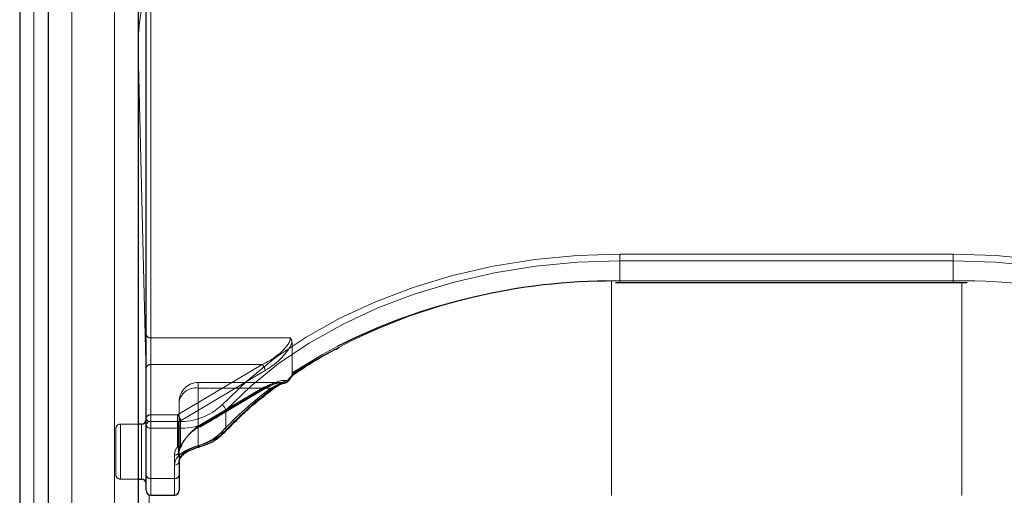
# Model space of a CAD drawing. Units: millimetres. Extents: x 0 to 210, y 0 to 297.
# Drawn here: x 65 to 70, y 258 to 260 of the extents above; entities that cross this region are included whole.
import ezdxf

# ---------------------------------------------------------------- set-up
doc = ezdxf.new("R2010")
doc.units = ezdxf.units.MM
doc.linetypes.add('HIDDEN', pattern=[1.905, 1.27, -0.635])

msp = doc.modelspace()

# ---------------------------------------------------------------- linework, layer by layer
at = {"color": 8, "linetype": 'Continuous', "lineweight": 18}
for p, q in [((65.38271, 262.85282), (65.38271, 254.19076)), ((65.18327, 254.03873), (65.18327, 262.70079)), ((65.60806, 256.04692), (65.60806, 260.99667)), ((65.80056, 260.96131), (65.80056, 258.32734)), ((65.73306, 260.29287), (65.73306, 260.29027)), ((65.73306, 260.29287), (65.73308, 260.28885)), ((65.73308, 260.28885), (65.73308, 258.31324)), ((65.77556, 258.56788), (65.73308, 260.28885)), ((68.27806, 259.21122), (70.03806, 259.21122)), ((68.27806, 259.17587), (68.27806, 259.21122)), ((68.27806, 259.0698), (68.27806, 259.17587)), ((70.03806, 259.17587), (68.27806, 259.17587)), ((70.03806, 259.17587), (70.03806, 259.21122)), ((70.03806, 259.0698), (70.03806, 259.17587)), ((68.23306, 259.06952), (68.23306, 257.93626)), ((68.27806, 259.06248), (68.27806, 259.0698)), ((68.27806, 259.0698), (70.03806, 259.0698)), ((70.03806, 259.06248), (70.03806, 259.0698)), ((70.08306, 257.93626), (70.08306, 259.06182)), ((66.19606, 258.38668), (66.19606, 258.28062)), ((65.75056, 258.02324), (65.75056, 258.31324)), ((65.80056, 258.32734), (65.80056, 258.29198)), ((65.80056, 258.32734), (65.94621, 258.32734)), ((65.94621, 258.29198), (65.80056, 258.29198)), ((65.80056, 258.29198), (65.80056, 258.02682)), ((65.94621, 258.29198), (65.94621, 258.32734)), ((65.94621, 258.1462), (65.94621, 258.29198)), ((65.92556, 258.02682), (65.92556, 258.09753)), ((65.80056, 258.02682), (65.92556, 258.02682)), ((65.80056, 258.02682), (65.80056, 257.93895)), ((65.92556, 257.93895), (65.92556, 258.02682)), ((65.73308, 258.02324), (65.73308, 255.94775)), ((65.82626, 256.51383), (65.79104, 257.94083))]:
    msp.add_line(p, q, dxfattribs=at)
at = {"color": 7, "linetype": 'Continuous', "lineweight": 25}
for p, q in [((65.25771, 262.76443), (65.25771, 254.10237)), ((65.10806, 262.70079), (65.10806, 254.05677)), ((65.77556, 258.30966), (65.77556, 260.94363)), ((65.73306, 260.90828), (65.73306, 255.95853)), ((68.25539, 259.06236), (68.27806, 259.06248)), ((68.27806, 259.06248), (70.03806, 259.06248)), ((70.03806, 259.06248), (70.1121, 259.06139)), ((66.55438, 258.57645), (66.55951, 258.57979)), ((65.75056, 258.31324), (65.73306, 258.31324)), ((65.77556, 258.04449), (65.77556, 258.30966)), ((65.95056, 258.11521), (65.95056, 258.04449)), ((65.77556, 257.96395), (65.77556, 258.04449)), ((65.95056, 258.04449), (65.95056, 257.96395)), ((65.73306, 258.02324), (65.75056, 258.02324)), ((65.80056, 257.93895), (65.92556, 257.93895))]:
    msp.add_line(p, q, dxfattribs=at)
at = {"color": 7, "linetype": 'HIDDEN', "lineweight": 18}
for p, q in [((65.77556, 260.83757), (65.77556, 258.78696)), ((65.80056, 258.76928), (65.80056, 260.81989)), ((68.27806, 259.0698), (68.25396, 259.06972)), ((68.27806, 259.0698), (68.27806, 259.06248)), ((70.03806, 259.0698), (68.27806, 259.0698)), ((70.11289, 259.06901), (70.03806, 259.0698)), ((70.03806, 259.0698), (70.03806, 259.06248)), ((65.77556, 258.78696), (65.77556, 258.61018)), ((65.80056, 258.62786), (65.80056, 258.76928)), ((66.53734, 258.76928), (65.80056, 258.76928)), ((66.54644, 258.74256), (66.54644, 258.5838)), ((65.77556, 258.61018), (65.77556, 258.34501)), ((65.80056, 258.36269), (65.80056, 258.62786)), ((65.80056, 258.62786), (66.38837, 258.62786)), ((66.38837, 258.62786), (65.94146, 258.36269)), ((65.95753, 258.33147), (66.40444, 258.59664)), ((66.4937, 258.5334), (66.05056, 258.5334)), ((66.05056, 258.50411), (66.05056, 258.5334)), ((66.05056, 258.20046), (66.05056, 258.50411)), ((66.38837, 258.50411), (66.05056, 258.50411)), ((66.05056, 258.50411), (66.43415, 258.50411)), ((66.05056, 258.50411), (66.05056, 258.30368)), ((66.05056, 258.30368), (66.38837, 258.50411)), ((66.06332, 258.29986), (66.40112, 258.50029)), ((66.40444, 258.50825), (66.06663, 258.30782)), ((65.95056, 258.4334), (65.95056, 258.11521)), ((65.95056, 258.16824), (65.95056, 258.4334)), ((65.77556, 258.34501), (65.77556, 258.04449)), ((65.77556, 257.99838), (65.77556, 258.33693)), ((65.94146, 258.36269), (65.80056, 258.36269)), ((65.80056, 258.32734), (65.80056, 258.36269)), ((65.94146, 258.36269), (65.94146, 258.32734)), ((65.61556, 258.04824), (65.61556, 258.28824)), ((65.73306, 258.31324), (65.64056, 258.31324)), ((65.64056, 258.31185), (65.64056, 258.02339)), ((65.75056, 258.31324), (65.75056, 258.27077)), ((65.80056, 258.02682), (65.80056, 258.32734)), ((65.80056, 258.32734), (65.94146, 258.32734)), ((65.94146, 258.32734), (65.94146, 258.1937)), ((65.95753, 258.19784), (65.95753, 258.33147)), ((65.75056, 258.27077), (65.75056, 258.02324)), ((65.96107, 258.19587), (65.96146, 258.1964)), ((65.92556, 258.15056), (65.92556, 258.02682)), ((65.95056, 258.04449), (65.95056, 258.16824)), ((65.77556, 258.04449), (65.77556, 257.96395)), ((65.80056, 257.93895), (65.80056, 258.02682)), ((65.92556, 258.02682), (65.80056, 258.02682)), ((65.92556, 258.02682), (65.92556, 257.93895)), ((65.95056, 257.96395), (65.95056, 258.04449)), ((65.64056, 258.02324), (65.73306, 258.02324))]:
    msp.add_line(p, q, dxfattribs=at)
at = {"color": 8, "linetype": 'Continuous', "lineweight": 18, "flags": 128}
for points in [[(66.17524, 258.41415), (66.30853, 258.54305), (66.45759, 258.66301), (66.62121, 258.77308), (66.79808, 258.87237), (66.98678, 258.96009), (67.18582, 259.03553), (67.3936, 259.0981), (67.60845, 259.14729), (67.82865, 259.18271), (68.05245, 259.20408), (68.27806, 259.21122)], [(68.27806, 259.17587), (68.05469, 259.16879), (67.8331, 259.14764), (67.61508, 259.11257), (67.40235, 259.06387), (67.19664, 259.00192), (66.99957, 258.92722), (66.81273, 258.84037), (66.63761, 258.74206), (66.47561, 258.63309), (66.32803, 258.51431), (66.19606, 258.38668)], [(70.03806, 259.21122), (70.26367, 259.20408), (70.48747, 259.18271), (70.70767, 259.14729), (70.92252, 259.0981), (71.1303, 259.03553), (71.32934, 258.96009), (71.51804, 258.87237), (71.69491, 258.77308), (71.85853, 258.66301), (72.00758, 258.54305), (72.14088, 258.41415)], [(72.12006, 258.38668), (71.98808, 258.51431), (71.84051, 258.63309), (71.67851, 258.74206), (71.50339, 258.84037), (71.31655, 258.92722), (71.11948, 259.00192), (70.91377, 259.06387), (70.70104, 259.11257), (70.48302, 259.14764), (70.26143, 259.16879), (70.03806, 259.17587)], [(66.06005, 258.20178), (66.05986, 258.19864), (66.05932, 258.19626), (66.05845, 258.19471), (66.05752, 258.19412)]]:
    msp.add_lwpolyline(points, dxfattribs=at)
at = {"color": 7, "linetype": 'HIDDEN', "lineweight": 18, "flags": 128}
for points in [[(66.78524, 258.72434), (66.70666, 258.68191), (66.54644, 258.5838)], [(66.38837, 258.50411), (66.3915, 258.50181), (66.39452, 258.50028), (66.3973, 258.49957), (66.39973, 258.49972), (66.40112, 258.50029)], [(66.05056, 258.30368), (66.05369, 258.30138), (66.05671, 258.29984), (66.05949, 258.29914), (66.06192, 258.29928), (66.06332, 258.29986)]]:
    msp.add_lwpolyline(points, dxfattribs=at)
at = {"color": 7, "linetype": 'Continuous', "lineweight": 25, "flags": 128}
for points in [[(66.50742, 258.53242), (66.51015, 258.53235), (66.51167, 258.53253)], [(66.05752, 258.19412), (66.05727, 258.19407), (66.05718, 258.19406)]]:
    msp.add_lwpolyline(points, dxfattribs=at)
at = {"color": 8, "linetype": 'Continuous', "lineweight": 18}
for centre, radius, start, end in [((67.0075, 260.28773), 1.27444, 165.16057, 179.76912), ((68.2304, 255.94646), 3.12371, 89.12583, 122.44488), ((70.09022, 255.96239), 3.10784, 57.4676, 90.96169), ((66.50765, 258.55032), 0.01824, 282.74597, 341.60417), ((66.52151, 258.53949), 0.00613, 22.57717, 55.85907), ((67.67695, 256.88152), 2.03728, 126.9463, 136.62688), ((66.44338, 258.50879), 0.00908, 309.96669, 5.84075), ((65.95722, 258.6438), 0.31665, 268.00783, 313.5105), ((66.16128, 258.38194), 0.0351, 7.76256, 66.56882), ((65.95822, 258.63721), 0.34544, 268.00783, 313.5105), ((65.79743, 258.30524), 0.02232, 81.95053, 168.57825), ((65.79743, 258.31408), 0.02232, 191.42175, 278.04947), ((65.98241, 258.49245), 0.30085, 284.95346, 315.24404), ((66.18575, 258.28014), 0.01031, 318.30683, 2.63233), ((65.99708, 258.09589), 0.07154, 135.31821, 178.68807), ((65.95482, 258.15877), 0.01524, 235.59568, 312.1178), ((65.92868, 258.11962), 0.02232, 261.95053, 348.57825), ((65.79743, 258.04891), 0.02232, 191.42175, 278.04947), ((65.92868, 258.04891), 0.02232, 261.95053, 348.57825)]:
    msp.add_arc(centre, radius, start, end, dxfattribs=at)
at = {"color": 7, "linetype": 'Continuous', "lineweight": 25}
for centre, radius, start, end in [((68.24471, 255.8135), 3.25623, 89.83726, 116.62874), ((66.50742, 258.55717), 0.025, 279.78374, 322.1927), ((65.75056, 258.33824), 0.025, 270, 0), ((65.95657, 258.15371), 0.01052, 323.6083, 2.36186), ((65.75056, 257.99824), 0.025, 0, 90), ((65.80056, 257.96395), 0.025, 180, 270), ((65.92556, 257.96395), 0.025, 270, 0)]:
    msp.add_arc(centre, radius, start, end, dxfattribs=at)
at = {"color": 7, "linetype": 'HIDDEN', "lineweight": 18}
for centre, radius, start, end in [((70.08591, 255.88872), 3.18041, 59.94263, 89.51379), ((65.79743, 258.79138), 0.02232, 191.42175, 278.04947), ((65.79743, 258.60576), 0.02232, 81.95053, 168.57825), ((66.35802, 258.59249), 0.0466, 5.10298, 49.36965), ((66.05056, 258.4334), 0.1, 90, 180), ((66.03806, 258.41573), 0.08927, 81.95053, 168.57825), ((67.67093, 256.85964), 2.05765, 126.9463, 136.62688), ((66.39609, 258.50706), 0.00843, 306.66878, 8.13025), ((66.44342, 258.5145), 0.01392, 228.23042, 294.5554), ((66.50425, 258.55408), 0.0219, 278.32417, 331.48135), ((66.52837, 258.549), 0.00726, 227.79533, 260.54131), ((65.79743, 258.3406), 0.02232, 81.95053, 168.57825), ((65.79743, 258.34943), 0.02232, 191.42175, 278.04947), ((65.91112, 258.32733), 0.0466, 5.10298, 49.36965), ((65.64056, 258.28824), 0.025, 90, 180), ((65.94185, 258.35912), 0.03178, 269.30093, 299.56458), ((66.05828, 258.30662), 0.00843, 306.66878, 8.13025), ((65.9794, 258.4669), 0.27578, 284.95346, 315.24404), ((66.18396, 258.28564), 0.01558, 235.95959, 307.54937), ((65.99505, 258.14945), 0.0695, 140.45022, 179.08471), ((65.94185, 258.22548), 0.03178, 269.30093, 299.56458), ((65.94978, 258.20824), 0.01675, 240.2302, 312.39831), ((66.00615, 258.16735), 0.0556, 140.45022, 179.08471), ((65.95903, 258.20384), 0.00619, 255.94061, 315.84822), ((65.94146, 258.21138), 0.025, 321.66079, 331.70735), ((65.95247, 258.20242), 0.01082, 326.24045, 1.77904), ((65.9603, 258.20096), 0.00348, 335.79209, 31.0871), ((66.06024, 258.20385), 0.01026, 199.29975, 252.61595), ((65.92868, 258.17266), 0.02232, 261.95053, 348.57825), ((66.00778, 258.11389), 0.05723, 135.31821, 178.68807), ((65.64056, 258.04824), 0.025, 180, 270), ((65.79743, 258.04891), 0.02232, 191.42175, 278.04947), ((65.92868, 258.04891), 0.02232, 261.95053, 348.57825)]:
    msp.add_arc(centre, radius, start, end, dxfattribs=at)
for centre, major_axis, ratio, start_param, end_param in [((66.38837, 258.69857), (0.14564, 0.08399), 0.3726593, 4.5007058, 6.0715021), ((66.40444, 258.68503), (0.14202, 0.11095), 0.4054077, 4.4056568, 5.6693354), ((66.40444, 258.41986), (0.14202, 0.11095), 0.4054077, 0.3380946, 1.2640641), ((68.29413, 258.32132), (2.33648, 2.06325), 0.4639963, 1.944705, 1.9590618), ((66.38837, 258.4334), (0.14564, 0.08399), 0.3726593, 0.4331436, 1.3591131), ((66.06663, 258.21943), (0.11567, 0.10214), 0.4639963, 1.1819243, 2.2428221), ((66.05056, 258.23297), (0.0924, 0.09557), 0.4001457, 1.1783818, 2.2392796)]:
    msp.add_ellipse(centre, major_axis=major_axis, ratio=ratio, start_param=start_param, end_param=end_param, dxfattribs=at)
at = {"color": 8, "linetype": 'Continuous', "lineweight": 18}
msp.add_ellipse((68.27806, 258.33486), major_axis=(2.31295, 2.057), ratio=0.4612713, start_param=1.942158, end_param=1.9586419, dxfattribs=at)
at = {"color": 7, "linetype": 'HIDDEN', "lineweight": 18}
for points, knots in [([(66.54644, 258.74256), (66.54557, 258.7491), (66.54436, 258.75826), (66.53911, 258.76676), (66.5374, 258.76918), (66.53734, 258.76928)], [0, 0, 0, 0, 0.70612666, 0.98855859, 1, 1, 1, 1]), ([(66.54644, 258.5838), (66.54652, 258.58244), (66.54668, 258.57994), (66.54796, 258.57771), (66.54916, 258.5771), (66.54952, 258.57691)], [0, 0, 0, 0, 0.4501732, 0.832093, 1, 1, 1, 1]), ([(66.55454, 258.57728), (66.55418, 258.57683), (66.55332, 258.57575), (66.55092, 258.57649), (66.54952, 258.57691)], [0, 0, 0, 0, 0.4164233, 1, 1, 1, 1]), ([(66.40112, 258.50029), (66.40967, 258.50507), (66.43211, 258.51763), (66.46556, 258.53065), (66.48521, 258.53253), (66.49404, 258.53338)], [0, 0, 0, 0, 0.25313257, 0.66478485, 1, 1, 1, 1]), ([(66.50742, 258.53242), (66.50097, 258.53125), (66.4774, 258.52697), (66.45234, 258.51373), (66.43415, 258.50411)], [0, 0, 0, 0, 0.2741502, 1, 1, 1, 1]), ([(65.95056, 258.16824), (65.95075, 258.17149), (65.95129, 258.18052), (65.95725, 258.18988), (65.96107, 258.19587)], [0, 0, 0, 0, 0.3601529, 1, 1, 1, 1]), ([(66.05056, 258.20046), (66.04042, 258.19662), (66.02031, 258.18901), (65.99108, 258.17423), (65.97461, 258.16199), (65.9679, 258.15499), (65.96708, 258.15414)], [0, 0, 0, 0, 0.3263621, 0.6471429, 0.9572429, 1, 1, 1, 1])]:
    msp.add_open_spline(points, degree=3, knots=knots, dxfattribs=at)
at = {"color": 7, "linetype": 'Continuous', "lineweight": 25}
for points, knots in [([(66.55951, 258.57979), (66.57941, 258.59287), (66.64767, 258.63774), (66.72634, 258.68488), (66.78873, 258.71509), (66.79658, 258.71889)], [0, 0, 0, 0, 0.26459972, 0.90747982, 1, 1, 1, 1]), ([(66.52718, 258.54184), (66.52966, 258.54504), (66.53881, 258.55682), (66.54804, 258.56855), (66.55477, 258.5771)], [0, 0, 0, 0, 0.2709393, 1, 1, 1, 1]), ([(66.55457, 258.58258), (66.55459, 258.58252), (66.55477, 258.58203), (66.55533, 258.58007), (66.55565, 258.57795), (66.55474, 258.5774), (66.55454, 258.57728)], [0, 0, 0, 0, 0.0223406, 0.1953784, 0.8250026, 1, 1, 1, 1]), ([(66.19345, 258.27328), (66.21295, 258.29345), (66.26966, 258.35211), (66.35497, 258.42861), (66.42432, 258.4825), (66.44923, 258.50185)], [0, 0, 0, 0, 0.2513551, 0.7311773, 1, 1, 1, 1]), ([(66.44923, 258.50148), (66.45279, 258.5042), (66.46876, 258.51646), (66.49166, 258.52828), (66.50609, 258.53069), (66.51089, 258.53149)], [0, 0, 0, 0, 0.1604072, 0.7210234, 1, 1, 1, 1]), ([(66.05752, 258.19412), (66.06872, 258.19774), (66.10103, 258.20818), (66.14973, 258.2331), (66.17887, 258.25989), (66.19345, 258.27328)], [0, 0, 0, 0, 0.2095518, 0.6047042, 1, 1, 1, 1]), ([(65.96784, 258.14898), (65.9708, 258.1521), (65.97971, 258.16148), (66.00536, 258.17543), (66.03413, 258.18721), (66.05125, 258.19202), (66.05729, 258.19372)], [0, 0, 0, 0, 0.1626391, 0.4889107, 0.8196448, 1, 1, 1, 1]), ([(65.95056, 258.11521), (65.95075, 258.11846), (65.95135, 258.12878), (65.95915, 258.13949), (65.9645, 258.14682)], [0, 0, 0, 0, 0.3151343, 1, 1, 1, 1])]:
    msp.add_open_spline(points, degree=3, knots=knots, dxfattribs=at)
at = {"color": 8, "linetype": 'Continuous', "lineweight": 18}
for points, knots in [([(66.45241, 258.50971), (66.47049, 258.52161), (66.49548, 258.53805), (66.51857, 258.54316), (66.52496, 258.54457)], [0, 0, 0, 0, 0.7235213, 1, 1, 1, 1]), ([(65.94621, 258.1462), (65.94732, 258.14726), (65.9566, 258.15613), (65.97933, 258.17138), (66.01864, 258.18895), (66.04619, 258.19748), (66.06005, 258.20178)], [0, 0, 0, 0, 0.041691, 0.3486368, 0.6722483, 1, 1, 1, 1])]:
    msp.add_open_spline(points, degree=3, knots=knots, dxfattribs=at)

doc.saveas('drawing.dxf')
